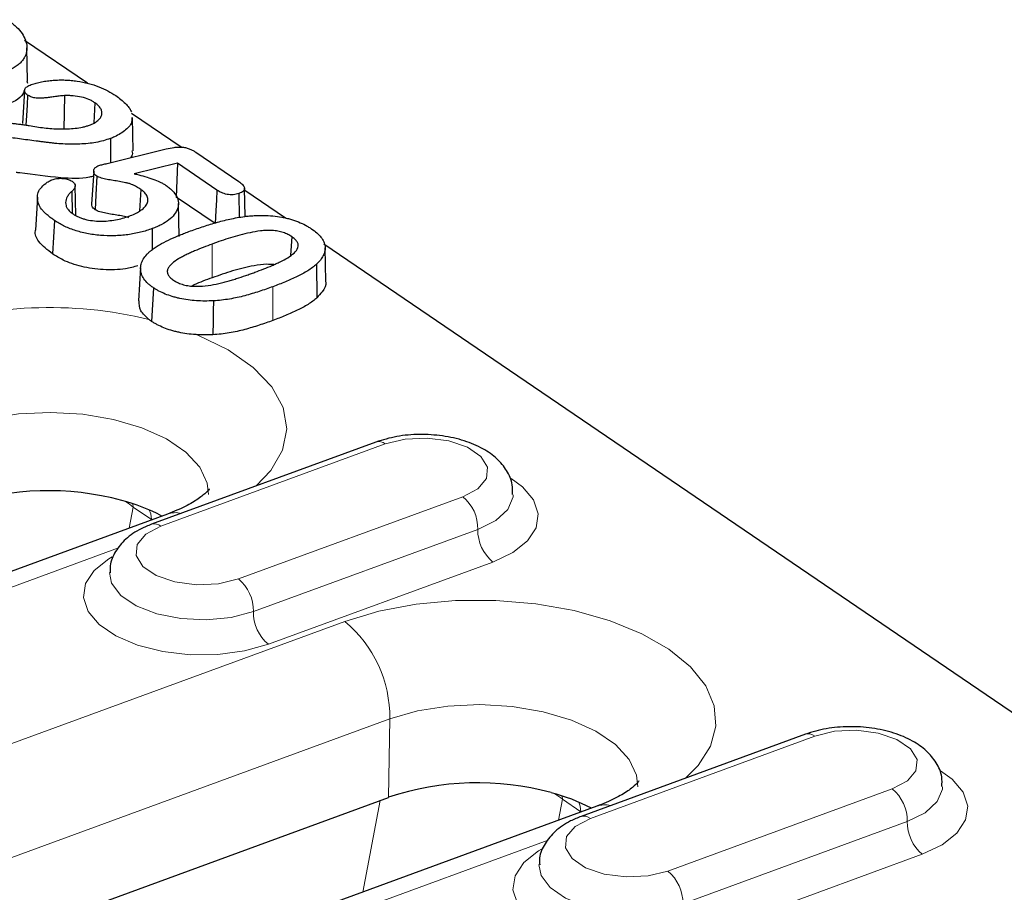
# Model space of a CAD drawing. Units: millimetres. Extents: x 0 to 420, y 0 to 297.
# Drawn here: x 228 to 238, y 141 to 150 of the extents above; entities that cross this region are included whole.
import ezdxf

# ---------------------------------------------------------------- set-up
doc = ezdxf.new("R2010")
doc.units = ezdxf.units.MM

msp = doc.modelspace()

# ---------------------------------------------------------------- linework, layer by layer
at = {"color": 7, "linetype": 'Continuous', "lineweight": 25}
for p, q in [((228.8563, 149.0125), (228.2439, 149.4291)), ((228.2719, 149.0361), (228.2661, 149.3601)), ((228.2662, 149.0359), (228.2711, 149.0155)), ((228.2432, 148.9434), (228.2228, 148.62)), ((228.6325, 148.8928), (228.6267, 148.5624)), ((228.9305, 148.8227), (228.9199, 148.6281)), ((229.7725, 148.3894), (229.287, 148.7196)), ((229.3024, 148.3535), (229.2966, 148.6778)), ((229.0483, 148.2312), (229.6237, 148.3721)), ((229.9146, 148.3398), (230.3333, 148.0549)), ((229.7345, 148.2341), (229.3118, 148.1309)), ((229.7345, 148.2341), (229.7235, 147.902)), ((230.1201, 147.9719), (229.7345, 148.2341)), ((228.9181, 148.1572), (228.8978, 147.8338)), ((228.7044, 147.9589), (228.7072, 147.7452)), ((228.7429, 147.7259), (228.7377, 148.0117)), ((229.3771, 147.9774), (229.3658, 147.7689)), ((230.3351, 147.9381), (230.3355, 147.7033)), ((230.3955, 147.7142), (230.3906, 147.9885)), ((230.7876, 147.6989), (230.3909, 147.9687)), ((228.3693, 147.9031), (228.3489, 147.5796)), ((230.1025, 147.6442), (229.7235, 147.902)), ((229.7505, 147.5179), (229.7447, 147.8418)), ((228.5347, 147.6755), (228.5171, 147.3479)), ((229.4893, 147.595), (229.4896, 147.3906)), ((230.8493, 147.5175), (230.8394, 147.333)), ((255.2405, 131.0658), (231.1629, 147.4436)), ((231.1821, 147.0839), (231.1763, 147.4079)), ((229.3757, 147.2155), (229.3553, 146.8921)), ((231.091, 147.2475), (231.0953, 146.9204)), ((229.5004, 147.0186), (229.4827, 146.6911)), ((231.6716, 145.5142), (229.4826, 144.712)), ((229.6369, 144.8119), (221.6768, 141.8948)), ((235.861, 142.6645), (233.672, 141.8623)), ((226.421, 140.0797), (231.7941, 142.0487)), ((233.8263, 141.9622), (228.4532, 139.9932))]:
    msp.add_line(p, q, dxfattribs=at)
at = {"color": 8, "linetype": 'Continuous', "lineweight": 18}
for p, q in [((230.0734, 147.445), (230.074, 147.1158)), ((230.6659, 147.0289), (230.6666, 146.6997)), ((231.7625, 145.4953), (229.5735, 144.6931)), ((230.3297, 144.1788), (232.5187, 144.9809)), ((229.3024, 144.8797), (229.2632, 144.6749)), ((229.2988, 144.9118), (229.3024, 144.8797)), ((229.4823, 144.7573), (229.3024, 144.8797)), ((232.6651, 144.6622), (230.4761, 143.86)), ((229.1608, 144.4809), (225.9989, 143.3222)), ((232.8115, 144.3435), (230.6225, 143.5413)), ((225.9942, 141.7947), (231.3673, 143.7637)), ((231.8066, 142.8131), (226.4335, 140.8441)), ((231.7941, 142.0487), (231.8066, 142.8131)), ((235.9519, 142.6456), (233.7629, 141.8434)), ((233.4882, 142.0621), (233.4919, 142.03)), ((234.5191, 141.3291), (236.7081, 142.1312)), ((231.542, 141.1251), (231.7134, 142.0192)), ((233.4919, 142.03), (233.4526, 141.8252)), ((233.6717, 141.9076), (233.4919, 142.03)), ((236.8545, 141.8125), (234.6655, 141.0103)), ((233.3502, 141.6312), (230.1883, 140.4725)), ((237.0009, 141.4938), (234.8119, 140.6916))]:
    msp.add_line(p, q, dxfattribs=at)
at = {"color": 7, "linetype": 'Continuous', "lineweight": 25, "flags": 128}
for points in [[(228.2729, 148.8983), (228.2675, 148.7992), (228.2622, 148.7001), (228.257, 148.604)], [(229.0808, 148.4743), (229.0811, 148.3097), (229.0812, 148.2393)], [(228.9483, 148.1076), (228.9384, 147.9238), (228.9307, 147.7799)], [(230.1201, 147.9719), (230.1147, 147.8716), (230.1093, 147.7713), (230.1025, 147.6442)], [(230.0852, 146.891), (230.0836, 146.7919), (230.0819, 146.6927), (230.0797, 146.5606)]]:
    msp.add_lwpolyline(points, dxfattribs=at)
at = {"color": 8, "linetype": 'Continuous', "lineweight": 18, "flags": 128}
for points in [[(229.9263, 146.5608), (230.2282, 146.4136), (230.4738, 146.2421), (230.6548, 146.0518), (230.765, 145.8492), (230.8009, 145.6411), (230.7611, 145.4345), (230.6472, 145.2362), (230.5022, 145.0856)], [(230.0364, 145.0024), (230.0246, 145.113), (229.9525, 145.2689), (229.8181, 145.4149), (229.6275, 145.5446), (229.3888, 145.6524), (229.1125, 145.7335), (228.8108, 145.7843), (228.4967, 145.8028), (228.1841, 145.788), (227.8866, 145.7407), (227.6171, 145.6628)], [(232.5187, 144.9809), (232.6661, 145.0588), (232.75, 145.1583), (232.7605, 145.2674), (232.6962, 145.373), (232.5649, 145.4623), (232.3824, 145.5246), (232.1707, 145.5523), (231.9554, 145.5422), (231.7625, 145.4953)], [(232.9899, 145.1581), (233.1019, 145.0764), (233.2095, 144.9491), (233.2545, 144.8135), (233.2342, 144.6775), (233.1497, 144.549), (233.006, 144.4354), (232.8115, 144.3435)], [(233.0104, 144.9995), (233.0088, 144.9794), (232.9576, 144.8573), (232.8399, 144.7487), (232.6651, 144.6622)], [(229.4602, 144.8512), (229.4737, 144.8127), (229.4823, 144.7573)], [(229.5735, 144.6931), (229.4261, 144.6153), (229.3421, 144.5158), (229.3317, 144.4067), (229.396, 144.3011), (229.5273, 144.2117), (229.7098, 144.1495), (229.9214, 144.1217), (230.1367, 144.1319), (230.3297, 144.1788)], [(230.6225, 143.5413), (230.3884, 143.4762), (230.1283, 143.4418), (229.8575, 143.4401), (229.5915, 143.4712), (229.3459, 143.5332), (229.1349, 143.6226), (228.9708, 143.7342), (228.8632, 143.8615), (228.8182, 143.9971), (228.8386, 144.1331), (228.9231, 144.2616), (229.0667, 144.3752), (229.0984, 144.3935)], [(230.4761, 143.86), (230.2584, 143.8027), (230.0155, 143.7792), (229.767, 143.7914), (229.533, 143.8383), (229.3326, 143.9162), (229.182, 144.0187), (229.0932, 144.1375), (229.072, 144.2428)], [(231.3673, 143.7637), (231.7001, 143.8639), (232.0643, 143.9329), (232.4488, 143.9685), (232.842, 143.9696), (233.2318, 143.9363), (233.6065, 143.8695), (233.9547, 143.7712), (234.2657, 143.6445), (234.5302, 143.4932), (234.7401, 143.3218), (234.889, 143.1357), (234.9724, 142.9404), (234.9877, 142.7419), (234.9345, 142.5462), (234.8145, 142.3593), (234.6916, 142.236)], [(234.2258, 142.1527), (234.2141, 142.2633), (234.1419, 142.4192), (234.0076, 142.5652), (233.8169, 142.6949), (233.5782, 142.8027), (233.302, 142.8838), (233.0002, 142.9346), (232.6862, 142.9531), (232.3735, 142.9383), (232.076, 142.891), (231.8066, 142.8131)], [(236.7081, 142.1312), (236.8555, 142.2091), (236.9395, 142.3086), (236.9499, 142.4177), (236.8856, 142.5233), (236.7543, 142.6126), (236.5718, 142.6749), (236.3602, 142.7026), (236.1449, 142.6925), (235.9519, 142.6456)], [(237.1793, 142.3084), (237.2913, 142.2267), (237.399, 142.0994), (237.4439, 141.9638), (237.4236, 141.8278), (237.3391, 141.6993), (237.1955, 141.5857), (237.0009, 141.4938)], [(237.1999, 142.1498), (237.1982, 142.1297), (237.1471, 142.0076), (237.0293, 141.899), (236.8545, 141.8125)], [(233.6496, 142.0015), (233.6631, 141.963), (233.6717, 141.9076)], [(233.7629, 141.8434), (233.6155, 141.7656), (233.5316, 141.6661), (233.5211, 141.557), (233.5854, 141.4514), (233.7167, 141.362), (233.8992, 141.2998), (234.1109, 141.272), (234.3261, 141.2822), (234.5191, 141.3291)], [(234.8119, 140.6916), (234.5778, 140.6265), (234.3178, 140.5921), (234.0469, 140.5904), (233.7809, 140.6215), (233.5353, 140.6835), (233.3244, 140.7729), (233.1603, 140.8845), (233.0526, 141.0118), (233.0077, 141.1474), (233.028, 141.2834), (233.1125, 141.4119), (233.2562, 141.5255), (233.2878, 141.5439)], [(234.6655, 141.0103), (234.4478, 140.953), (234.2049, 140.9295), (233.9564, 140.9417), (233.7225, 140.9886), (233.5221, 141.0665), (233.3714, 141.169), (233.2827, 141.2878), (233.2615, 141.3931)]]:
    msp.add_lwpolyline(points, dxfattribs=at)
at = {"color": 8, "linetype": 'Continuous', "lineweight": 18}
for centre, radius, start, end in [((228.4854, 142.6927), 4.1329, 76.40193, 108.44417), ((231.6995, 145.4204), 0.0979, 49.97134, 106.56741), ((232.2608, 144.6695), 0.4044, 358.96608, 50.37073), ((229.715, 144.589), 0.2362, 75.98752, 109.31842), ((229.5105, 144.6182), 0.0979, 49.96877, 106.59713), ((233.0694, 144.6549), 0.4044, 178.96608, 230.37073), ((230.0718, 143.8673), 0.4044, 358.96608, 50.37073), ((230.8804, 143.8527), 0.4044, 178.96608, 230.37073), ((230.5935, 142.8293), 1.2132, 359.23541, 50.37095), ((235.889, 142.5707), 0.0979, 49.97134, 106.56741), ((236.4502, 141.8198), 0.4044, 358.96608, 50.37073), ((233.9044, 141.7393), 0.2362, 75.98752, 109.31842), ((233.6999, 141.7685), 0.0979, 49.96877, 106.59713), ((237.2588, 141.8052), 0.4044, 178.96608, 230.37073), ((234.2612, 141.0176), 0.4044, 358.96608, 50.37073)]:
    msp.add_arc(centre, radius, start, end, dxfattribs=at)
at = {"color": 7, "linetype": 'Continuous', "lineweight": 25}
for centre, radius, start, end in [((228.4735, 142.2923), 2.7472, 74.84813, 108.43681), ((228.7045, 143.1017), 1.9055, 62.52581, 75.19056), ((232.6629, 139.4426), 2.7472, 74.84813, 108.43681), ((232.8939, 140.252), 1.9055, 62.52581, 75.19056)]:
    msp.add_arc(centre, radius, start, end, dxfattribs=at)
at = {"color": 8, "linetype": 'Continuous', "lineweight": 18}
for centre in [(228.3195, 144.4766), (232.5089, 141.6269)]:
    msp.add_ellipse(centre, major_axis=(1.2511, -0.0993), ratio=0.583123, start_param=0.714622, end_param=0.804824, dxfattribs=at)
at = {"color": 7, "linetype": 'Continuous', "lineweight": 25}
for points, knots in [([(228.0746, 149.633), (228.0879, 149.6236), (228.101, 149.6144), (228.1257, 149.5955), (228.1375, 149.5858), (228.1707, 149.5561), (228.1905, 149.5356), (228.2234, 149.4936), (228.2362, 149.472), (228.2547, 149.4279), (228.261, 149.4056), (228.2657, 149.372), (228.2664, 149.3609), (228.2657, 149.3386), (228.2645, 149.3274), (228.2596, 149.3054), (228.2561, 149.2944), (228.2471, 149.2728), (228.2412, 149.2622), (228.2277, 149.2412), (228.2198, 149.2311), (228.2017, 149.211), (228.1917, 149.2013), (228.1746, 149.1874), (228.1687, 149.1829), (228.1561, 149.1743), (228.1493, 149.1701), (228.1349, 149.1621), (228.1274, 149.1582), (228.112, 149.1511), (228.1038, 149.1479), (228.0952, 149.1445)], [0.000262, 0.000262, 0.000262, 0.000262, 0.0625, 0.0625, 0.125, 0.125, 0.25, 0.25, 0.375, 0.375, 0.5, 0.5, 0.5625, 0.5625, 0.625, 0.625, 0.6875, 0.6875, 0.75, 0.75, 0.8125, 0.8125, 0.875, 0.875, 0.90625, 0.90625, 0.9375, 0.9375, 0.96875, 0.96875, 0.9994664, 0.9994664, 0.9994664, 0.9994664]), ([(228.2729, 148.8983), (228.2671, 148.9027), (228.2616, 148.9069), (228.2528, 148.9154), (228.2494, 148.92), (228.2425, 148.934), (228.2419, 148.944), (228.2488, 148.9629), (228.2566, 148.9718), (228.2731, 148.9835), (228.2794, 148.9871), (228.2932, 148.9937), (228.3009, 148.9968), (228.3089, 149)], [0.0024856, 0.0024856, 0.0024856, 0.0024856, 0.125, 0.125, 0.25, 0.25, 0.5, 0.5, 0.75, 0.75, 0.875, 0.875, 0.9979751, 0.9979751, 0.9979751, 0.9979751]), ([(228.3089, 149), (228.3252, 149.0055), (228.3411, 149.0107), (228.3746, 149.0199), (228.3922, 149.0238), (228.4284, 149.0307), (228.447, 149.0336), (228.4847, 149.0386), (228.5038, 149.0408), (228.5421, 149.0438), (228.5614, 149.0446), (228.6007, 149.0453), (228.6203, 149.0453), (228.6593, 149.0439), (228.6788, 149.0426), (228.7177, 149.0391), (228.737, 149.0369), (228.7938, 149.0287), (228.8306, 149.0209), (228.9014, 149.0024), (228.9352, 148.9915), (228.9988, 148.9671), (229.0286, 148.9535), (229.0836, 148.9242), (229.1083, 148.9083), (229.1332, 148.8921)], [0.0005287, 0.0005287, 0.0005287, 0.0005287, 0.0625, 0.0625, 0.125, 0.125, 0.1875, 0.1875, 0.25, 0.25, 0.3125, 0.3125, 0.375, 0.375, 0.4375, 0.4375, 0.5, 0.5, 0.625, 0.625, 0.75, 0.75, 0.875, 0.875, 0.999721, 0.999721, 0.999721, 0.999721]), ([(228.2407, 148.941), (228.237, 148.93), (228.225, 148.8941), (228.1729, 148.8495), (228.1157, 148.8242), (228.0956, 148.8153)], [0, 0, 0, 0, 0.223318, 0.727381, 1, 1, 1, 1]), ([(228.6325, 148.8928), (228.6323, 148.8928), (228.632, 148.8928), (228.6318, 148.8928), (228.6153, 148.8916), (228.5979, 148.8901), (228.5651, 148.8858), (228.5495, 148.8834), (228.5178, 148.8789), (228.5019, 148.8767), (228.4705, 148.8727), (228.4547, 148.8711), (228.4228, 148.8688), (228.4065, 148.868), (228.3748, 148.8675), (228.3596, 148.8681), (228.331, 148.8725), (228.3173, 148.8763), (228.2934, 148.8859), (228.2835, 148.8918), (228.2729, 148.8983)], [-0.001872, -0.001872, -0.001872, -0.001872, 0, 0, 0, 0.125, 0.125, 0.25, 0.25, 0.375, 0.375, 0.5, 0.5, 0.625, 0.625, 0.75, 0.75, 0.875, 0.875, 0.99845, 0.99845, 0.99845, 0.99845]), ([(228.9305, 148.8227), (228.9304, 148.8228), (228.9303, 148.8228), (228.9302, 148.8229), (228.9216, 148.8284), (228.9129, 148.834), (228.8935, 148.8448), (228.8831, 148.8499), (228.8499, 148.8639), (228.8253, 148.8718), (228.7729, 148.8839), (228.7452, 148.888), (228.7033, 148.8916), (228.6891, 148.8925), (228.6607, 148.8931), (228.6469, 148.893), (228.6333, 148.8928), (228.633, 148.8928), (228.6328, 148.8928), (228.6325, 148.8928)], [-0.001278, -0.001278, -0.001278, -0.001278, 0, 0, 0, 0.125, 0.125, 0.25, 0.25, 0.5, 0.5, 0.75, 0.75, 0.875, 0.875, 1, 1, 1, 1.002301, 1.002301, 1.002301, 1.002301]), ([(229.1332, 148.8921), (229.1504, 148.8799), (229.1675, 148.8678), (229.199, 148.843), (229.2135, 148.8302), (229.24, 148.8039), (229.2522, 148.7904), (229.2718, 148.7632), (229.2791, 148.7492), (229.2865, 148.7348)], [0.0007657, 0.0007657, 0.0007657, 0.0007657, 0.25, 0.25, 0.5, 0.5, 0.75, 0.75, 0.9984282, 0.9984282, 0.9984282, 0.9984282]), ([(228.8761, 148.6043), (228.8762, 148.6043), (228.8763, 148.6044), (228.8764, 148.6044), (228.8841, 148.6074), (228.8919, 148.6104), (228.9071, 148.6169), (228.9145, 148.6205), (228.9351, 148.6317), (228.9472, 148.6396), (228.9682, 148.6571), (228.9765, 148.6664), (228.9896, 148.6857), (228.994, 148.6958), (228.9988, 148.7162), (228.9992, 148.7266), (228.9952, 148.7472), (228.9915, 148.7573), (228.9799, 148.7773), (228.9722, 148.7869), (228.9537, 148.8055), (228.9419, 148.8144), (228.9307, 148.8225), (228.9306, 148.8226), (228.9305, 148.8227), (228.9305, 148.8227)], [-0.000829, -0.000829, -0.000829, -0.000829, 0, 0, 0, 0.0625, 0.0625, 0.125, 0.125, 0.25, 0.25, 0.375, 0.375, 0.5, 0.5, 0.625, 0.625, 0.75, 0.75, 0.875, 0.875, 1, 1, 1, 1.000897, 1.000897, 1.000897, 1.000897]), ([(227.5921, 148.671), (227.6508, 148.6665), (227.7094, 148.662), (227.8266, 148.6522), (227.8852, 148.6471), (228.0017, 148.6357), (228.06, 148.6296), (228.1325, 148.6213), (228.147, 148.6196), (228.1761, 148.6163), (228.1902, 148.6146), (228.2187, 148.6108), (228.2331, 148.6087), (228.2616, 148.6045), (228.2752, 148.6023), (228.2893, 148.5998), (228.2893, 148.5998), (228.2894, 148.5998), (228.2894, 148.5998)], [0.0002835, 0.0002835, 0.0002835, 0.0002835, 0.25, 0.25, 0.5, 0.5, 0.75, 0.75, 0.8125, 0.8125, 0.875, 0.875, 0.9375, 0.9375, 1, 1, 1, 1.0001669, 1.0001669, 1.0001669, 1.0001669]), ([(228.2894, 148.5998), (228.2894, 148.5998), (228.2895, 148.5998), (228.2895, 148.5998), (228.3133, 148.5958), (228.3374, 148.5918), (228.3861, 148.5846), (228.4107, 148.5814), (228.4601, 148.5758), (228.4849, 148.5734), (228.5352, 148.5696), (228.5605, 148.5684), (228.6365, 148.5666), (228.6876, 148.5681), (228.7621, 148.5765), (228.7863, 148.5804), (228.8214, 148.5879), (228.833, 148.5907), (228.8552, 148.5972), (228.8656, 148.6007), (228.8758, 148.6042), (228.8759, 148.6042), (228.876, 148.6043), (228.8761, 148.6043)], [-0.000199, -0.000199, -0.000199, -0.000199, 0, 0, 0, 0.125, 0.125, 0.25, 0.25, 0.375, 0.375, 0.5, 0.5, 0.75, 0.75, 0.875, 0.875, 0.9375, 0.9375, 1, 1, 1, 1.000651, 1.000651, 1.000651, 1.000651]), ([(229.2885, 148.6778), (229.2899, 148.6663), (229.2951, 148.624), (229.236, 148.5565), (229.1533, 148.5025), (229.0943, 148.4795), (229.0808, 148.4743)], [0, 0, 0, 0, 0.142855, 0.524115, 0.891424, 1, 1, 1, 1]), ([(229.0808, 148.4743), (229.0583, 148.4666), (229.0361, 148.4591), (228.9897, 148.4463), (228.9651, 148.4409), (228.9146, 148.4317), (228.8888, 148.428), (228.8362, 148.423), (228.8092, 148.4215), (228.7549, 148.4196), (228.7275, 148.4193), (228.6728, 148.4194), (228.6455, 148.4199), (228.5911, 148.4224), (228.564, 148.4243), (228.5242, 148.4286), (228.5106, 148.4304), (228.4832, 148.4335), (228.4699, 148.435), (228.4431, 148.4383), (228.4295, 148.4401), (228.4023, 148.4434), (228.3889, 148.4451), (228.3486, 148.4503), (228.3216, 148.4539), (228.2407, 148.4646), (228.1869, 148.4719), (228.1058, 148.4826), (228.0787, 148.486), (228.0243, 148.4926), (227.9972, 148.4958), (227.956, 148.5002), (227.9421, 148.5015), (227.9147, 148.5041), (227.9011, 148.5054), (227.8734, 148.5079), (227.8594, 148.5089), (227.8313, 148.5106), (227.8172, 148.5112), (227.8034, 148.5118)], [0.000297, 0.000297, 0.000297, 0.000297, 0.0625, 0.0625, 0.125, 0.125, 0.1875, 0.1875, 0.25, 0.25, 0.3125, 0.3125, 0.375, 0.375, 0.4375, 0.4375, 0.46875, 0.46875, 0.5, 0.5, 0.53125, 0.53125, 0.5625, 0.5625, 0.625, 0.625, 0.75, 0.75, 0.8125, 0.8125, 0.875, 0.875, 0.90625, 0.90625, 0.9375, 0.9375, 0.96875, 0.96875, 1, 1, 1, 1]), ([(229.2909, 148.3538), (229.2951, 148.3367), (229.3008, 148.3131), (229.281, 148.2925), (229.2756, 148.2869)], [0, 0, 0, 0, 0.724711, 1, 1, 1, 1]), ([(229.6237, 148.3721), (229.65, 148.3781), (229.6755, 148.3838), (229.7159, 148.3889), (229.7296, 148.3901), (229.7569, 148.3912), (229.7707, 148.391), (229.797, 148.3887), (229.8098, 148.3865), (229.834, 148.3802), (229.8456, 148.3762), (229.8674, 148.3672), (229.8775, 148.3622), (229.8964, 148.3514), (229.9054, 148.3457), (229.9146, 148.3398)], [0.0004199, 0.0004199, 0.0004199, 0.0004199, 0.25, 0.25, 0.375, 0.375, 0.5, 0.5, 0.625, 0.625, 0.75, 0.75, 0.875, 0.875, 0.999461, 0.999461, 0.999461, 0.999461]), ([(228.9483, 148.1076), (228.9427, 148.1119), (228.9374, 148.1161), (228.9289, 148.1245), (228.9254, 148.129), (228.918, 148.143), (228.917, 148.1528), (228.9208, 148.1723), (228.9255, 148.1818), (228.9378, 148.1945), (228.9429, 148.1984), (228.9545, 148.2051), (228.9615, 148.208), (228.9692, 148.2112)], [0.0039984, 0.0039984, 0.0039984, 0.0039984, 0.125, 0.125, 0.25, 0.25, 0.5, 0.5, 0.75, 0.75, 0.875, 0.875, 0.9961333, 0.9961333, 0.9961333, 0.9961333]), ([(228.9692, 148.2112), (228.9752, 148.213), (228.9809, 148.2146), (228.994, 148.2178), (229.0009, 148.2195), (229.0212, 148.2245), (229.0348, 148.2279), (229.0483, 148.2312)], [0.0105959, 0.0105959, 0.0105959, 0.0105959, 0.25, 0.25, 0.5, 0.5, 0.9996228, 0.9996228, 0.9996228, 0.9996228]), ([(228.9149, 148.1061), (228.9025, 148.103), (228.8073, 148.0793), (228.5478, 148.0886), (228.3196, 148.1262), (228.1729, 148.1415), (228.1608, 148.1428)], [0, 0, 0, 0, 0.054366, 0.419078, 0.951789, 1, 1, 1, 1]), ([(229.3118, 148.1309), (229.3201, 148.1289), (229.3285, 148.1269), (229.3368, 148.1249), (229.3647, 148.1182), (229.3917, 148.1115), (229.4447, 148.0963), (229.4705, 148.0881), (229.5197, 148.0702), (229.5432, 148.0606), (229.5761, 148.0447), (229.5868, 148.0393), (229.6065, 148.028), (229.6157, 148.0221), (229.6251, 148.016)], [-0.074642, -0.074642, -0.074642, -0.074642, 0, 0, 0, 0.25, 0.25, 0.5, 0.5, 0.75, 0.75, 0.875, 0.875, 0.999101, 0.999101, 0.999101, 0.999101]), ([(228.5347, 147.6755), (228.5236, 147.6832), (228.5125, 147.6909), (228.4917, 147.7064), (228.4818, 147.7144), (228.4625, 147.7307), (228.4532, 147.7388), (228.4361, 147.7554), (228.4282, 147.7639), (228.406, 147.7898), (228.3936, 147.8074), (228.3767, 147.8434), (228.3721, 147.8618), (228.3683, 147.8988), (228.369, 147.9174), (228.3779, 147.9537), (228.3867, 147.9714), (228.4131, 148.0051), (228.4301, 148.0213), (228.4598, 148.0439), (228.4705, 148.0511), (228.4939, 148.064), (228.507, 148.0696), (228.5211, 148.0755)], [0.0001817, 0.0001817, 0.0001817, 0.0001817, 0.0625, 0.0625, 0.125, 0.125, 0.1875, 0.1875, 0.25, 0.25, 0.375, 0.375, 0.5, 0.5, 0.625, 0.625, 0.75, 0.75, 0.875, 0.875, 0.9375, 0.9375, 0.9990872, 0.9990872, 0.9990872, 0.9990872]), ([(228.5211, 148.0755), (228.5289, 148.0779), (228.5359, 148.0801), (228.5509, 148.0833), (228.5591, 148.0845), (228.5844, 148.0864), (228.6028, 148.086), (228.6381, 148.083), (228.6545, 148.0801), (228.6768, 148.073), (228.6836, 148.0702), (228.6958, 148.0641), (228.7015, 148.0606), (228.7075, 148.0569)], [0.0035671, 0.0035671, 0.0035671, 0.0035671, 0.125, 0.125, 0.25, 0.25, 0.5, 0.5, 0.75, 0.75, 0.875, 0.875, 0.9975205, 0.9975205, 0.9975205, 0.9975205]), ([(228.7075, 148.0569), (228.7127, 148.053), (228.7176, 148.0494), (228.7256, 148.0419), (228.7289, 148.0379), (228.7366, 148.0256), (228.7385, 148.017), (228.7364, 147.9999), (228.7325, 147.9912), (228.7241, 147.9788), (228.7208, 147.9748), (228.7133, 147.9669), (228.709, 147.963), (228.7045, 147.959), (228.7045, 147.9589), (228.7045, 147.9589), (228.7044, 147.9589)], [0.0025507, 0.0025507, 0.0025507, 0.0025507, 0.125, 0.125, 0.25, 0.25, 0.5, 0.5, 0.75, 0.75, 0.875, 0.875, 1, 1, 1, 1.0007468, 1.0007468, 1.0007468, 1.0007468]), ([(229.3771, 147.9774), (229.377, 147.9774), (229.377, 147.9774), (229.3769, 147.9775), (229.3641, 147.9861), (229.3508, 147.9949), (229.3287, 148.0073), (229.3211, 148.0113), (229.3054, 148.0191), (229.2972, 148.0229), (229.2794, 148.0301), (229.2697, 148.0333), (229.2496, 148.0389), (229.2392, 148.0411), (229.2191, 148.0452), (229.2094, 148.0471), (229.1893, 148.051), (229.1791, 148.0529), (229.1486, 148.0582), (229.1283, 148.0615), (229.088, 148.0681), (229.0679, 148.0714), (229.0292, 148.0789), (229.0103, 148.0832), (228.984, 148.091), (228.9758, 148.0938), (228.9618, 148.1), (228.9552, 148.1037), (228.9483, 148.1076)], [-0.0005588, -0.0005588, -0.0005588, -0.0005588, 0, 0, 0, 0.125, 0.125, 0.1875, 0.1875, 0.25, 0.25, 0.3125, 0.3125, 0.375, 0.375, 0.4375, 0.4375, 0.5, 0.5, 0.625, 0.625, 0.75, 0.75, 0.875, 0.875, 0.9375, 0.9375, 0.9980337, 0.9980337, 0.9980337, 0.9980337]), ([(230.3333, 148.0549), (230.3472, 148.045), (230.3603, 148.0354), (230.3805, 148.0147), (230.3878, 148.0037), (230.3911, 147.9873), (230.3908, 147.9819), (230.387, 147.9716), (230.3833, 147.9667), (230.3732, 147.9572), (230.3669, 147.9528), (230.3526, 147.9452), (230.3441, 147.9417), (230.3351, 147.9381)], [0.0005832, 0.0005832, 0.0005832, 0.0005832, 0.25, 0.25, 0.5, 0.5, 0.625, 0.625, 0.75, 0.75, 0.875, 0.875, 0.9977426, 0.9977426, 0.9977426, 0.9977426]), ([(228.7044, 147.9589), (228.7044, 147.9589), (228.7044, 147.9588), (228.7044, 147.9588), (228.6958, 147.9506), (228.6872, 147.9422), (228.672, 147.9247), (228.6656, 147.9155), (228.6501, 147.8878), (228.6441, 147.8686), (228.6438, 147.8394), (228.645, 147.8296), (228.6509, 147.8101), (228.6556, 147.8005), (228.6678, 147.7818), (228.6752, 147.7726), (228.6939, 147.7549), (228.705, 147.7468), (228.7157, 147.7389), (228.7158, 147.7388), (228.7159, 147.7388), (228.716, 147.7387)], [-0.000371, -0.000371, -0.000371, -0.000371, 0, 0, 0, 0.125, 0.125, 0.25, 0.25, 0.5, 0.5, 0.625, 0.625, 0.75, 0.75, 0.875, 0.875, 1, 1, 1, 1.000958, 1.000958, 1.000958, 1.000958]), ([(229.2622, 147.7168), (229.2623, 147.7169), (229.2624, 147.7169), (229.2624, 147.7169), (229.2813, 147.7242), (229.3007, 147.7316), (229.3364, 147.7484), (229.3529, 147.7574), (229.3835, 147.7766), (229.3972, 147.7871), (229.4198, 147.8092), (229.4292, 147.8207), (229.4428, 147.8449), (229.4467, 147.8575), (229.4484, 147.8829), (229.4459, 147.8958), (229.4349, 147.9207), (229.4271, 147.9329), (229.4109, 147.9504), (229.4047, 147.9561), (229.3913, 147.967), (229.3842, 147.9722), (229.3772, 147.9772), (229.3772, 147.9773), (229.3771, 147.9773), (229.3771, 147.9774)], [-0.000555, -0.000555, -0.000555, -0.000555, 0, 0, 0, 0.125, 0.125, 0.25, 0.25, 0.375, 0.375, 0.5, 0.5, 0.625, 0.625, 0.75, 0.75, 0.875, 0.875, 0.9375, 0.9375, 1, 1, 1, 1.000485, 1.000485, 1.000485, 1.000485]), ([(229.6251, 148.016), (229.6368, 148.0075), (229.6483, 147.9992), (229.6692, 147.9821), (229.6786, 147.9732), (229.7046, 147.9458), (229.7181, 147.9269), (229.7371, 147.8879), (229.7427, 147.868), (229.7459, 147.8281), (229.7432, 147.8083), (229.7293, 147.7693), (229.7187, 147.7501), (229.6895, 147.7137), (229.6713, 147.6961), (229.6289, 147.6631), (229.6045, 147.6477), (229.5642, 147.6264), (229.5501, 147.6196), (229.5205, 147.607), (229.505, 147.601), (229.4893, 147.595)], [0.0003402, 0.0003402, 0.0003402, 0.0003402, 0.0625, 0.0625, 0.125, 0.125, 0.25, 0.25, 0.375, 0.375, 0.5, 0.5, 0.625, 0.625, 0.75, 0.75, 0.875, 0.875, 0.9375, 0.9375, 0.999656, 0.999656, 0.999656, 0.999656]), ([(230.3351, 147.9381), (230.3258, 147.9351), (230.3172, 147.9324), (230.299, 147.9283), (230.2892, 147.9269), (230.2691, 147.9254), (230.2587, 147.9253), (230.2382, 147.9265), (230.2282, 147.9277), (230.199, 147.9334), (230.1807, 147.9394), (230.1484, 147.9541), (230.1344, 147.9628), (230.1201, 147.9719)], [0.0023504, 0.0023504, 0.0023504, 0.0023504, 0.125, 0.125, 0.25, 0.25, 0.375, 0.375, 0.5, 0.5, 0.75, 0.75, 0.9991118, 0.9991118, 0.9991118, 0.9991118]), ([(228.9307, 147.7799), (228.9182, 147.7902), (228.8977, 147.8071), (228.8994, 147.8263), (228.9, 147.8338)], [0, 0, 0, 0, 0.6068279, 1, 1, 1, 1]), ([(228.716, 147.7387), (228.7161, 147.7386), (228.7162, 147.7386), (228.7162, 147.7385), (228.724, 147.7335), (228.7319, 147.7285), (228.7492, 147.7186), (228.7587, 147.7139), (228.7784, 147.7052), (228.7886, 147.7012), (228.8099, 147.6936), (228.8211, 147.69), (228.8559, 147.6807), (228.8806, 147.6762), (228.9308, 147.67), (228.9565, 147.6682), (229.0335, 147.6674), (229.084, 147.6724), (229.1546, 147.6855), (229.1774, 147.6907), (229.2212, 147.7028), (229.2419, 147.7098), (229.2619, 147.7167), (229.262, 147.7168), (229.2621, 147.7168), (229.2622, 147.7168)], [-0.000723, -0.000723, -0.000723, -0.000723, 0, 0, 0, 0.0625, 0.0625, 0.125, 0.125, 0.1875, 0.1875, 0.25, 0.25, 0.375, 0.375, 0.5, 0.5, 0.75, 0.75, 0.875, 0.875, 1, 1, 1, 1.000543, 1.000543, 1.000543, 1.000543]), ([(229.2612, 147.702), (229.2564, 147.7036), (229.2515, 147.7051), (229.2371, 147.7091), (229.2273, 147.7112), (229.2075, 147.7152), (229.1976, 147.7172), (229.1778, 147.7211), (229.1678, 147.7229), (229.1377, 147.7282), (229.1174, 147.7314), (229.077, 147.738), (229.0568, 147.7413), (229.0171, 147.749), (228.9977, 147.7535), (228.9699, 147.7617), (228.961, 147.7647), (228.945, 147.7718), (228.9378, 147.7759), (228.9307, 147.7799)], [0.2788302, 0.2788302, 0.2788302, 0.2788302, 0.3125, 0.3125, 0.375, 0.375, 0.4375, 0.4375, 0.5, 0.5, 0.625, 0.625, 0.75, 0.75, 0.875, 0.875, 0.9375, 0.9375, 1, 1, 1, 1]), ([(229.4893, 147.595), (229.4707, 147.5886), (229.4522, 147.5823), (229.4145, 147.5704), (229.3952, 147.565), (229.3352, 147.5502), (229.2932, 147.5422), (229.2285, 147.5334), (229.2066, 147.5311), (229.1623, 147.5274), (229.14, 147.5261), (229.073, 147.5241), (229.0277, 147.5254), (228.9386, 147.5329), (228.8946, 147.539), (228.8312, 147.5517), (228.8103, 147.5564), (228.77, 147.567), (228.7504, 147.573), (228.7122, 147.5857), (228.6941, 147.5926), (228.6584, 147.6073), (228.6411, 147.6148), (228.6086, 147.631), (228.5929, 147.6396), (228.563, 147.6571), (228.549, 147.6662), (228.5347, 147.6755)], [0.0003024, 0.0003024, 0.0003024, 0.0003024, 0.0625, 0.0625, 0.125, 0.125, 0.25, 0.25, 0.3125, 0.3125, 0.375, 0.375, 0.5, 0.5, 0.625, 0.625, 0.6875, 0.6875, 0.75, 0.75, 0.8125, 0.8125, 0.875, 0.875, 0.9375, 0.9375, 0.9998527, 0.9998527, 0.9998527, 0.9998527]), ([(229.8473, 147.5672), (229.8896, 147.5825), (229.9317, 147.5975), (230.0185, 147.626), (230.0625, 147.6398), (230.1527, 147.6655), (230.1987, 147.6774), (230.2697, 147.6932), (230.2936, 147.6982), (230.3419, 147.7069), (230.3664, 147.7104), (230.3916, 147.714)], [0.0001385, 0.0001385, 0.0001385, 0.0001385, 0.25, 0.25, 0.5, 0.5, 0.75, 0.75, 0.875, 0.875, 0.9994, 0.9994, 0.9994, 0.9994]), ([(230.3916, 147.714), (230.4067, 147.7157), (230.4216, 147.7173), (230.4515, 147.7201), (230.4666, 147.7212), (230.5122, 147.7238), (230.5429, 147.7246), (230.604, 147.7237), (230.6347, 147.7219), (230.6952, 147.7162), (230.7248, 147.7121), (230.7686, 147.704), (230.7829, 147.7011), (230.8108, 147.6946), (230.8245, 147.6909), (230.8516, 147.6832), (230.8648, 147.6791), (230.8904, 147.6703), (230.9029, 147.6656), (230.9396, 147.6509), (230.9624, 147.6403), (230.9946, 147.623), (231.0049, 147.6172), (231.0247, 147.6051), (231.0342, 147.5988), (231.0438, 147.5925)], [0.0005085, 0.0005085, 0.0005085, 0.0005085, 0.0625, 0.0625, 0.125, 0.125, 0.25, 0.25, 0.375, 0.375, 0.5, 0.5, 0.5625, 0.5625, 0.625, 0.625, 0.6875, 0.6875, 0.75, 0.75, 0.875, 0.875, 0.9375, 0.9375, 0.9996505, 0.9996505, 0.9996505, 0.9996505]), ([(228.5171, 147.3479), (228.4673, 147.3869), (228.3798, 147.4555), (228.339, 147.5408), (228.3501, 147.5772), (228.3508, 147.5794)], [0, 0, 0, 0, 0.552999, 0.97294, 1, 1, 1, 1]), ([(229.4809, 147.3852), (229.4931, 147.3942), (229.5052, 147.4031), (229.5309, 147.4203), (229.5443, 147.4287), (229.5864, 147.4533), (229.6165, 147.469), (229.6787, 147.4991), (229.7113, 147.5133), (229.7614, 147.5341), (229.7783, 147.5409), (229.8125, 147.5542), (229.8299, 147.5607), (229.8473, 147.5672)], [0.0008463, 0.0008463, 0.0008463, 0.0008463, 0.125, 0.125, 0.25, 0.25, 0.5, 0.5, 0.75, 0.75, 0.875, 0.875, 0.9998342, 0.9998342, 0.9998342, 0.9998342]), ([(230.8493, 147.5175), (230.8492, 147.5175), (230.8492, 147.5176), (230.8491, 147.5176), (230.8378, 147.5249), (230.8256, 147.5325), (230.7979, 147.5461), (230.7829, 147.5521), (230.7505, 147.5629), (230.7328, 147.5672), (230.6963, 147.5737), (230.6773, 147.5758), (230.6394, 147.5778), (230.6206, 147.578), (230.583, 147.5766), (230.5645, 147.5749), (230.5107, 147.5685), (230.4763, 147.5625), (230.3757, 147.5416), (230.3125, 147.5243), (230.2207, 147.496), (230.1907, 147.4861), (230.1315, 147.4659), (230.1024, 147.4554), (230.0735, 147.445), (230.0735, 147.445), (230.0734, 147.445), (230.0734, 147.445)], [-0.00041, -0.00041, -0.00041, -0.00041, 0, 0, 0, 0.0625, 0.0625, 0.125, 0.125, 0.1875, 0.1875, 0.25, 0.25, 0.3125, 0.3125, 0.375, 0.375, 0.5, 0.5, 0.75, 0.75, 0.875, 0.875, 1, 1, 1, 1.000078, 1.000078, 1.000078, 1.000078]), ([(231.0438, 147.5925), (231.062, 147.5795), (231.0795, 147.5669), (231.1101, 147.54), (231.1233, 147.5261), (231.146, 147.4973), (231.1554, 147.4826), (231.169, 147.4527), (231.1736, 147.4375), (231.1771, 147.4071), (231.1762, 147.3917), (231.1703, 147.3615), (231.1648, 147.3465), (231.1497, 147.3172), (231.1403, 147.3027), (231.1181, 147.2746), (231.1048, 147.2612), (231.091, 147.2475)], [0.0003527, 0.0003527, 0.0003527, 0.0003527, 0.125, 0.125, 0.25, 0.25, 0.375, 0.375, 0.5, 0.5, 0.625, 0.625, 0.75, 0.75, 0.875, 0.875, 0.9995654, 0.9995654, 0.9995654, 0.9995654]), ([(230.0734, 147.445), (230.0734, 147.445), (230.0734, 147.445), (230.0734, 147.445), (230.0443, 147.4343), (230.0151, 147.4233), (229.9582, 147.4009), (229.93, 147.3896), (229.8885, 147.3718), (229.8749, 147.3658), (229.848, 147.3536), (229.8345, 147.3474), (229.8084, 147.3346), (229.7957, 147.3282), (229.7705, 147.3149), (229.7582, 147.3081), (229.7227, 147.287), (229.7007, 147.272), (229.6733, 147.2476), (229.6652, 147.2391), (229.6512, 147.2216), (229.6451, 147.2126), (229.6393, 147.1984), (229.6379, 147.1936), (229.636, 147.1841), (229.6354, 147.1792), (229.6357, 147.1693), (229.6367, 147.1644), (229.6395, 147.1548), (229.6413, 147.15), (229.649, 147.1355), (229.6564, 147.1265), (229.6695, 147.1135), (229.6742, 147.1092), (229.6847, 147.1008), (229.6903, 147.0969), (229.6957, 147.0931), (229.6957, 147.0931), (229.6958, 147.0931), (229.6958, 147.093)], [-0.000077, -0.000077, -0.000077, -0.000077, 0, 0, 0, 0.125, 0.125, 0.25, 0.25, 0.3125, 0.3125, 0.375, 0.375, 0.4375, 0.4375, 0.5, 0.5, 0.625, 0.625, 0.6875, 0.6875, 0.75, 0.75, 0.78125, 0.78125, 0.8125, 0.8125, 0.84375, 0.84375, 0.875, 0.875, 0.9375, 0.9375, 0.96875, 0.96875, 1, 1, 1, 1.000269, 1.000269, 1.000269, 1.000269]), ([(230.4909, 147.1698), (230.4909, 147.1698), (230.4909, 147.1698), (230.4909, 147.1698), (230.5195, 147.1803), (230.5482, 147.1911), (230.604, 147.2132), (230.6317, 147.2243), (230.6725, 147.2419), (230.6858, 147.2479), (230.7122, 147.2599), (230.7253, 147.266), (230.7636, 147.285), (230.7883, 147.298), (230.8342, 147.326), (230.8553, 147.341), (230.8897, 147.3736), (230.9033, 147.391), (230.9129, 147.4191), (230.9139, 147.4288), (230.9113, 147.448), (230.9076, 147.4576), (230.8963, 147.476), (230.8891, 147.4848), (230.871, 147.5019), (230.86, 147.5099), (230.8495, 147.5173), (230.8494, 147.5174), (230.8494, 147.5174), (230.8493, 147.5175)], [-0.000045, -0.000045, -0.000045, -0.000045, 0, 0, 0, 0.125, 0.125, 0.25, 0.25, 0.3125, 0.3125, 0.375, 0.375, 0.5, 0.5, 0.625, 0.625, 0.75, 0.75, 0.8125, 0.8125, 0.875, 0.875, 0.9375, 0.9375, 1, 1, 1, 1.000411, 1.000411, 1.000411, 1.000411]), ([(229.3491, 147.2325), (229.3095, 147.2216), (229.2068, 147.1932), (229.0095, 147.1909), (228.7967, 147.2202), (228.6289, 147.2784), (228.5498, 147.3275), (228.5171, 147.3479)], [0, 0, 0, 0, 0.145143, 0.375772, 0.606771, 0.837171, 1, 1, 1, 1]), ([(229.5004, 147.0186), (229.4909, 147.0255), (229.4814, 147.0323), (229.4636, 147.0461), (229.4553, 147.0532), (229.4319, 147.0749), (229.4191, 147.0899), (229.3979, 147.1211), (229.3894, 147.1369), (229.3786, 147.169), (229.3759, 147.1854), (229.3751, 147.2179), (229.3769, 147.2341), (229.3838, 147.2581), (229.3867, 147.2661), (229.3934, 147.282), (229.3972, 147.2898), (229.411, 147.3128), (229.4226, 147.328), (229.4425, 147.35), (229.4496, 147.3572), (229.4647, 147.3713), (229.4728, 147.3782), (229.4809, 147.3852)], [0.000298, 0.000298, 0.000298, 0.000298, 0.0625, 0.0625, 0.125, 0.125, 0.25, 0.25, 0.375, 0.375, 0.5, 0.5, 0.625, 0.625, 0.6875, 0.6875, 0.75, 0.75, 0.875, 0.875, 0.9375, 0.9375, 0.999431, 0.999431, 0.999431, 0.999431]), ([(229.6958, 147.093), (229.6959, 147.093), (229.6959, 147.093), (229.696, 147.0929), (229.7074, 147.0854), (229.72, 147.0775), (229.7486, 147.0637), (229.7639, 147.0575), (229.7975, 147.0467), (229.816, 147.0424), (229.8534, 147.0362), (229.873, 147.0342), (229.9312, 147.0315), (229.9697, 147.0336), (230.0437, 147.0415), (230.0793, 147.0475), (230.131, 147.0583), (230.148, 147.0622), (230.1812, 147.0705), (230.1975, 147.0748), (230.23, 147.0837), (230.2459, 147.0884), (230.2775, 147.0978), (230.2933, 147.1025), (230.3403, 147.1171), (230.3707, 147.1275), (230.416, 147.1431), (230.4312, 147.1483), (230.4612, 147.159), (230.4761, 147.1644), (230.4909, 147.1698)], [-0.000266, -0.000266, -0.000266, -0.000266, 0, 0, 0, 0.0625, 0.0625, 0.125, 0.125, 0.1875, 0.1875, 0.25, 0.25, 0.375, 0.375, 0.5, 0.5, 0.5625, 0.5625, 0.625, 0.625, 0.6875, 0.6875, 0.75, 0.75, 0.875, 0.875, 0.9375, 0.9375, 1, 1, 1, 1]), ([(230.6754, 147.2439), (230.6525, 147.2456), (230.587, 147.2503), (230.4462, 147.2297), (230.2683, 147.1845), (230.1393, 147.1389), (230.074, 147.1158)], [0, 0, 0, 0, 0.1016075, 0.290325, 0.6408361, 1, 1, 1, 1]), ([(231.091, 147.2475), (231.0781, 147.2362), (231.0655, 147.2253), (231.037, 147.2043), (231.0215, 147.1941), (230.9737, 147.164), (230.9388, 147.1454), (230.8655, 147.1096), (230.8271, 147.0925), (230.7481, 147.0598), (230.7073, 147.0443), (230.6659, 147.0289)], [0.0005138, 0.0005138, 0.0005138, 0.0005138, 0.125, 0.125, 0.25, 0.25, 0.5, 0.5, 0.75, 0.75, 0.999819, 0.999819, 0.999819, 0.999819]), ([(230.074, 147.1158), (230.0134, 147.0942), (229.944, 147.0696), (229.8841, 147.0394), (229.8765, 147.0356)], [0, 0, 0, 0, 0.87338, 1, 1, 1, 1]), ([(231.179, 147.0838), (231.18, 147.0805), (231.1912, 147.0454), (231.1574, 146.988), (231.1133, 146.94), (231.0953, 146.9204)], [0, 0, 0, 0, 0.057177, 0.61557, 1, 1, 1, 1]), ([(230.0852, 146.891), (230.0573, 146.89), (230.0298, 146.8891), (229.9749, 146.8892), (229.9473, 146.8902), (229.8923, 146.894), (229.865, 146.8967), (229.8115, 146.904), (229.7851, 146.9087), (229.7465, 146.9169), (229.7338, 146.9199), (229.7091, 146.9262), (229.697, 146.9297), (229.661, 146.9407), (229.6379, 146.9486), (229.5943, 146.9663), (229.574, 146.976), (229.5446, 146.9914), (229.5352, 146.9966), (229.5175, 147.0073), (229.509, 147.0129), (229.5004, 147.0186)], [0.0007344, 0.0007344, 0.0007344, 0.0007344, 0.125, 0.125, 0.25, 0.25, 0.375, 0.375, 0.5, 0.5, 0.5625, 0.5625, 0.625, 0.625, 0.75, 0.75, 0.875, 0.875, 0.9375, 0.9375, 0.9996518, 0.9996518, 0.9996518, 0.9996518]), ([(230.6659, 147.0289), (230.6216, 147.013), (230.5774, 146.9972), (230.5091, 146.975), (230.486, 146.9679), (230.4392, 146.9541), (230.4155, 146.9473), (230.3439, 146.9281), (230.2946, 146.9172), (230.2175, 146.9044), (230.1915, 146.9007), (230.139, 146.8949), (230.1124, 146.8929), (230.0852, 146.891)], [0.0001711, 0.0001711, 0.0001711, 0.0001711, 0.25, 0.25, 0.375, 0.375, 0.5, 0.5, 0.75, 0.75, 0.875, 0.875, 0.9992545, 0.9992545, 0.9992545, 0.9992545]), ([(229.4571, 146.7098), (229.4262, 146.7376), (229.3628, 146.7947), (229.3617, 146.8592), (229.3611, 146.8923)], [0, 0, 0, 0, 0.487721, 1, 1, 1, 1]), ([(231.0953, 146.9204), (231.0824, 146.9091), (231.0694, 146.8979), (231.0403, 146.8765), (231.0247, 146.8661), (230.9764, 146.8358), (230.9411, 146.8169), (230.8672, 146.7808), (230.8285, 146.7637), (230.7491, 146.7307), (230.7079, 146.7152), (230.6666, 146.6997)], [0, 0, 0, 0, 0.125, 0.125, 0.25, 0.25, 0.5, 0.5, 0.75, 0.75, 1, 1, 1, 1]), ([(229.9263, 146.5608), (229.9212, 146.5611), (229.9162, 146.5614), (229.8831, 146.5637), (229.8553, 146.5664), (229.8005, 146.574), (229.7736, 146.5788), (229.7342, 146.5871), (229.7212, 146.5901), (229.6958, 146.5966), (229.6834, 146.6002), (229.6468, 146.6114), (229.6231, 146.6195), (229.5785, 146.6376), (229.5577, 146.6475), (229.5279, 146.6632), (229.5182, 146.6685), (229.4999, 146.6795), (229.4913, 146.6853), (229.4827, 146.6911)], [0.227601, 0.227601, 0.227601, 0.227601, 0.25, 0.25, 0.375, 0.375, 0.5, 0.5, 0.5625, 0.5625, 0.625, 0.625, 0.75, 0.75, 0.875, 0.875, 0.9375, 0.9375, 1, 1, 1, 1]), ([(230.6666, 146.6997), (230.6222, 146.6838), (230.5778, 146.6679), (230.509, 146.6456), (230.4857, 146.6384), (230.4387, 146.6245), (230.4149, 146.6177), (230.3426, 146.5983), (230.2925, 146.5872), (230.2143, 146.5743), (230.1879, 146.5705), (230.1343, 146.5646), (230.107, 146.5626), (230.0797, 146.5606)], [0, 0, 0, 0, 0.25, 0.25, 0.375, 0.375, 0.5, 0.5, 0.75, 0.75, 0.875, 0.875, 1, 1, 1, 1]), ([(230.0797, 146.5606), (230.0517, 146.5597), (230.0237, 146.5587), (229.9725, 146.5588), (229.9493, 146.5595), (229.9263, 146.5608)], [0, 0, 0, 0, 0.125, 0.125, 0.227601, 0.227601, 0.227601, 0.227601]), ([(233.0026, 145.003), (233.0043, 145.0348), (233.0085, 145.1168), (232.9512, 145.2395), (232.8537, 145.3574), (232.7147, 145.4551), (232.5353, 145.5312), (232.3225, 145.5789), (232.096, 145.5927), (231.8711, 145.5747), (231.738, 145.5343), (231.6716, 145.5142)], [0, 0, 0, 0, 0.0634863, 0.1639954, 0.2645037, 0.3748003, 0.4975217, 0.6240139, 0.749271, 0.8747904, 1, 1, 1, 1]), ([(230.0468, 145.0578), (230.0459, 145.0558), (230.0438, 145.0514), (229.9931, 144.9976), (229.8882, 144.9249), (229.7617, 144.8599), (229.6679, 144.8238), (229.6369, 144.8119)], [0, 0, 0, 0, 0.194672, 0.428235, 0.65508, 0.885679, 1, 1, 1, 1]), ([(229.4826, 144.712), (229.448, 144.698), (229.3543, 144.6599), (229.2296, 144.5758), (229.1282, 144.4526), (229.0738, 144.3346), (229.0784, 144.2621), (229.0798, 144.2393)], [0, 0, 0, 0, 0.1586194, 0.4295527, 0.6703095, 0.896548, 1, 1, 1, 1]), ([(237.1921, 142.1533), (237.1937, 142.1851), (237.198, 142.2671), (237.1406, 142.3898), (237.0432, 142.5077), (236.9041, 142.6054), (236.7248, 142.6815), (236.512, 142.7292), (236.2854, 142.743), (236.0605, 142.725), (235.9275, 142.6846), (235.861, 142.6645)], [0, 0, 0, 0, 0.063486, 0.163995, 0.264504, 0.3748, 0.497522, 0.624014, 0.749271, 0.87479, 1, 1, 1, 1]), ([(234.2363, 142.2081), (234.2353, 142.2061), (234.2332, 142.2017), (234.1826, 142.1479), (234.0776, 142.0752), (233.9511, 142.0102), (233.8574, 141.9741), (233.8263, 141.9622)], [0, 0, 0, 0, 0.194672, 0.428235, 0.65508, 0.885679, 1, 1, 1, 1]), ([(233.672, 141.8623), (233.6374, 141.8483), (233.5437, 141.8102), (233.419, 141.7261), (233.3176, 141.6029), (233.2633, 141.4849), (233.2678, 141.4124), (233.2692, 141.3896)], [0, 0, 0, 0, 0.1586194, 0.4295527, 0.6703095, 0.896548, 1, 1, 1, 1])]:
    msp.add_open_spline(points, degree=3, knots=knots, dxfattribs=at)
msp.add_open_spline([(229.4827, 146.6911), (229.474, 146.6973), (229.4654, 146.7035), (229.4571, 146.7098)], degree=3, dxfattribs=at)

doc.saveas('drawing.dxf')
